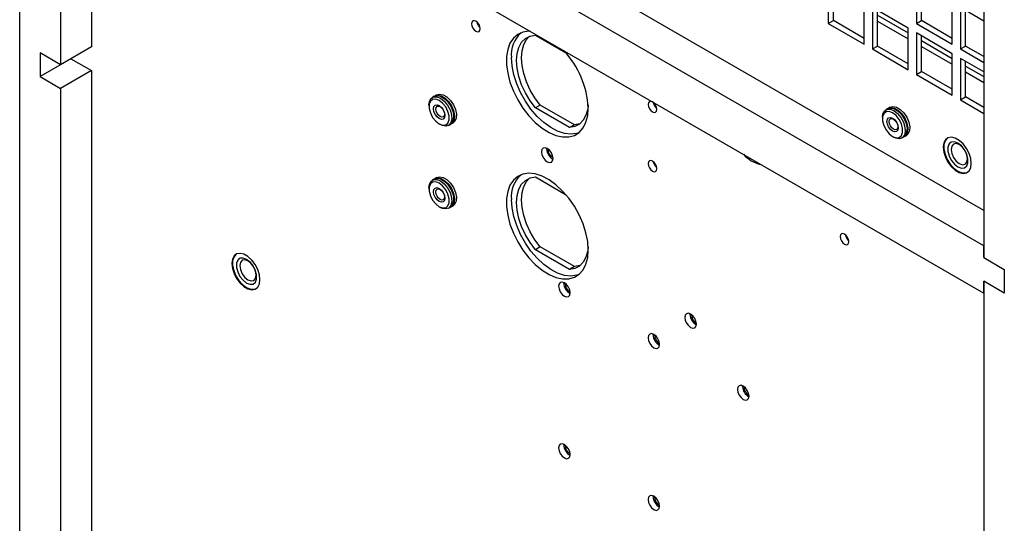
# Model space of a CAD drawing. Units: inches. Extents: x 0 to 118, y 0 to 94.
# Drawn here: x 103 to 112, y 75 to 80 of the extents above; entities that cross this region are included whole.
import ezdxf

# ---------------------------------------------------------------- set-up
doc = ezdxf.new("R2010")
doc.units = ezdxf.units.IN
doc.header["$MEASUREMENT"] = 0

msp = doc.modelspace()

# ---------------------------------------------------------------- linework, layer by layer
at = {"color": 7, "linetype": 'Continuous', "lineweight": 25}
for p, q in [((103.351, 66.4834), (103.351, 88.4298)), ((111.6736, 83.8457), (111.6736, 77.5736)), ((103.7045, 81.9699), (103.7045, 79.2386)), ((103.7045, 81.8679), (111.6736, 77.2674)), ((103.9697, 81.7148), (103.9697, 79.3917)), ((111.6736, 77.9818), (107.5052, 80.3882)), ((111.6736, 77.6757), (107.1517, 80.2862)), ((110.3308, 79.9516), (110.3308, 79.594)), ((110.375, 79.6195), (110.375, 79.9261)), ((111.0917, 79.9517), (111.0917, 79.594)), ((111.1359, 79.6196), (111.1359, 79.9262)), ((110.6406, 79.4152), (110.6406, 79.7728)), ((111.021, 79.5532), (110.7113, 79.732)), ((110.7113, 79.732), (110.7113, 79.3744)), ((111.4014, 79.4153), (111.4014, 79.7729)), ((111.6736, 79.6157), (111.4721, 79.7321)), ((111.4721, 79.7321), (111.4721, 79.3744)), ((110.7555, 79.3999), (110.7555, 79.7065)), ((110.7555, 79.6665), (111.021, 79.5132)), ((111.5163, 79.3999), (111.5163, 79.7066)), ((110.3308, 79.594), (110.375, 79.6195)), ((110.3308, 79.594), (110.6406, 79.4152)), ((110.6406, 79.4662), (110.375, 79.6195)), ((110.7555, 79.6154), (111.021, 79.4622)), ((111.0917, 79.594), (111.1359, 79.6196)), ((111.0917, 79.594), (111.4014, 79.4153)), ((111.4014, 79.4663), (111.1359, 79.6196)), ((107.8027, 79.4951), (108.0632, 79.3447)), ((111.021, 79.1956), (111.021, 79.5532)), ((111.4014, 79.3336), (111.0917, 79.5124)), ((111.0917, 79.5124), (111.0917, 79.1548)), ((111.1359, 79.1803), (111.1359, 79.4869)), ((103.9697, 79.3917), (103.7045, 79.2386)), ((110.7113, 79.3744), (110.7555, 79.3999)), ((111.021, 79.2466), (110.7555, 79.3999)), ((111.1359, 79.4469), (111.4014, 79.2936)), ((111.1359, 79.3958), (111.4014, 79.2425)), ((111.4721, 79.3744), (111.5163, 79.3999)), ((111.6736, 79.3091), (111.5163, 79.3999)), ((103.7045, 79.2386), (103.5278, 79.3407)), ((103.5278, 79.3407), (103.5278, 79.1365)), ((110.7113, 79.3744), (111.021, 79.1956)), ((111.4014, 78.976), (111.4014, 79.3336)), ((111.4721, 79.3744), (111.6736, 79.2581)), ((103.7929, 79.2896), (103.5278, 79.1365)), ((103.7929, 79.2896), (103.9697, 79.1876)), ((103.7929, 79.2896), (103.7929, 79.2896)), ((111.6736, 79.1764), (111.4721, 79.2928)), ((111.4721, 79.2928), (111.4721, 78.9351)), ((111.5163, 78.9606), (111.5163, 79.2673)), ((111.5163, 79.2272), (111.6736, 79.1364)), ((103.5278, 79.1365), (103.7045, 79.0345)), ((103.9697, 79.1876), (103.7045, 79.0345)), ((103.9697, 79.1876), (103.9697, 66.4324)), ((111.0917, 79.1548), (111.1359, 79.1803)), ((111.0917, 79.1548), (111.4014, 78.976)), ((111.4014, 79.027), (111.1359, 79.1803)), ((111.5163, 79.1762), (111.6736, 79.0854)), ((103.7045, 79.0345), (103.7045, 66.0752)), ((106.9294, 78.9664), (106.9132, 78.9571)), ((106.9516, 78.9792), (106.9354, 78.9699)), ((111.4721, 78.9351), (111.5163, 78.9606)), ((111.6736, 78.8698), (111.5163, 78.9606)), ((106.8842, 78.893), (106.8842, 78.8801)), ((107.845, 78.8907), (107.8027, 78.8663)), ((108.1389, 78.7211), (107.845, 78.8907)), ((111.4721, 78.9351), (111.6736, 78.8188)), ((108.0966, 78.6967), (107.8027, 78.8663)), ((110.8433, 78.8586), (110.8271, 78.8492)), ((110.8654, 78.8714), (110.8492, 78.862)), ((106.9721, 78.7279), (106.9832, 78.7215)), ((107.0532, 78.7146), (107.0694, 78.7239)), ((107.0754, 78.7274), (107.0916, 78.7367)), ((108.1389, 78.7211), (108.0966, 78.6967)), ((110.7981, 78.7851), (110.7981, 78.7723)), ((110.8859, 78.6201), (110.897, 78.6137)), ((110.9892, 78.6195), (111.0054, 78.6289)), ((110.9671, 78.6067), (110.9833, 78.6161)), ((111.3646, 78.609), (111.3641, 78.6086)), ((111.3874, 78.5684), (111.3873, 78.5684)), ((107.8998, 78.5122), (107.9001, 78.5183)), ((111.5123, 78.3519), (111.5124, 78.3519)), ((111.5356, 78.3116), (111.5361, 78.3119)), ((106.9294, 78.252), (106.9132, 78.2426)), ((106.9516, 78.2647), (106.9354, 78.2554)), ((107.8027, 78.2702), (108.0632, 78.1199)), ((106.8842, 78.1785), (106.8842, 78.1656)), ((106.9721, 78.0135), (106.9832, 78.007)), ((107.0532, 78.0001), (107.0694, 78.0095)), ((107.0754, 78.0129), (107.0916, 78.0222)), ((105.2241, 77.6057), (105.2236, 77.6054)), ((107.845, 77.6659), (107.8027, 77.6415)), ((108.0966, 77.4719), (107.8027, 77.6415)), ((108.1389, 77.4963), (107.845, 77.6659)), ((111.6736, 77.5736), (111.6736, 77.6757)), ((105.2469, 77.5651), (105.2468, 77.5651)), ((111.6736, 77.5736), (111.8504, 77.4716)), ((108.1389, 77.4963), (108.0966, 77.4719)), ((111.8504, 77.4716), (111.8504, 77.2674)), ((105.3718, 77.3486), (105.3719, 77.3486)), ((108.0469, 77.3536), (108.0472, 77.3596)), ((111.6736, 77.3695), (111.6736, 74.6382)), ((111.8504, 77.2674), (111.6736, 77.3695)), ((111.6736, 77.2674), (111.6736, 77.3695)), ((105.3951, 77.3083), (105.3956, 77.3086)), ((109.1372, 77.0834), (109.1375, 77.0894)), ((108.819, 76.9078), (108.8193, 76.9139)), ((109.5912, 76.4621), (109.5915, 76.4681)), ((108.0469, 75.9573), (108.0472, 75.9633)), ((108.819, 75.5115), (108.8193, 75.5176))]:
    msp.add_line(p, q, dxfattribs=at)
at = {"color": 7, "linetype": 'Continuous', "lineweight": 25, "flags": 128}
for points in [[(107.3271, 79.5488), (107.3242, 79.567), (107.3161, 79.5857), (107.3039, 79.6021), (107.2896, 79.6137), (107.2752, 79.6187), (107.2631, 79.6163), (107.255, 79.607), (107.2521, 79.5921), (107.255, 79.5738), (107.2631, 79.5551), (107.2752, 79.5387), (107.2896, 79.5271), (107.3039, 79.5222), (107.3161, 79.5245), (107.3242, 79.5339), (107.3271, 79.5488)], [(107.7605, 79.5264), (107.7463, 79.5268), (107.6952, 79.52), (107.6502, 79.5002), (107.6125, 79.4681), (107.5833, 79.4245), (107.5633, 79.3707), (107.5532, 79.3083), (107.5532, 79.2391), (107.5633, 79.165), (107.5833, 79.0882), (107.6125, 79.0108), (107.6502, 78.9352), (107.6952, 78.8635), (107.7463, 78.7977), (107.8019, 78.7397), (107.8606, 78.6913), (107.9205, 78.6538), (107.98, 78.6282), (108.0373, 78.6154), (108.0908, 78.6157), (108.139, 78.629), (108.1805, 78.6551), (108.2141, 78.6931), (108.2388, 78.7419), (108.2539, 78.8002), (108.259, 78.8662), (108.259, 78.8662)], [(107.8027, 78.8663), (107.7565, 78.9283), (107.7165, 78.9956), (107.684, 79.0662), (107.66, 79.1377), (107.6453, 79.2079), (107.6403, 79.2744), (107.6453, 79.3353), (107.66, 79.3885), (107.684, 79.4323), (107.7165, 79.4653), (107.7565, 79.4864), (107.8027, 79.4951)], [(107.845, 78.8907), (107.7988, 78.9527), (107.7588, 79.02), (107.7263, 79.0906), (107.7023, 79.1621), (107.6875, 79.2323), (107.6826, 79.2989), (107.6875, 79.3597), (107.7023, 79.4129), (107.7263, 79.4567), (107.7531, 79.4852)], [(108.1766, 78.6518), (108.1599, 78.6462), (108.1088, 78.6394), (108.0532, 78.6457), (107.9946, 78.665), (107.9347, 78.6966), (107.8752, 78.7398), (107.8178, 78.7931), (107.7643, 78.8552), (107.7161, 78.9242), (107.6746, 78.9982), (107.641, 79.0749), (107.6163, 79.1523), (107.6012, 79.228), (107.5961, 79.3)], [(106.8842, 78.893), (106.8873, 78.9193), (106.9003, 78.9462), (106.9224, 78.9611), (106.9511, 78.9625), (106.9832, 78.9501)], [(106.9294, 78.9664), (106.9523, 78.9729), (106.9831, 78.9673), (107.0157, 78.9485), (107.0465, 78.9185), (107.0723, 78.8806), (107.0901, 78.8388), (107.0981, 78.7977), (107.0954, 78.7617), (107.0823, 78.7348), (107.0694, 78.7239)], [(106.9325, 78.968), (106.9325, 78.9681), (106.9583, 78.9763), (106.9891, 78.9708), (107.0217, 78.952), (107.0525, 78.9219), (107.0782, 78.884), (107.096, 78.8422), (107.104, 78.8011), (107.1013, 78.7651), (107.0882, 78.7382), (107.0723, 78.7258)], [(106.9516, 78.9792), (106.9745, 78.9857), (107.0053, 78.9801), (107.0379, 78.9613), (107.0687, 78.9313), (107.0944, 78.8933), (107.1122, 78.8515), (107.1202, 78.8105), (107.1175, 78.7745), (107.1045, 78.7476), (107.0916, 78.7367)], [(106.9721, 78.9308), (106.942, 78.9421), (106.9156, 78.9397), (106.896, 78.924), (106.8856, 78.897), (106.8856, 78.8617), (106.896, 78.8226), (106.9156, 78.7843), (106.942, 78.7514), (106.9721, 78.7279), (107.0021, 78.7167), (107.0286, 78.7191), (107.0482, 78.7347), (107.0586, 78.7618), (107.0586, 78.7971), (107.0482, 78.8362), (107.0286, 78.8745), (107.0021, 78.9074), (106.9721, 78.9308)], [(106.9721, 78.7731), (106.9534, 78.7881), (106.9376, 78.8095), (106.927, 78.8339), (106.9233, 78.8576), (106.927, 78.877), (106.9376, 78.8891), (106.9534, 78.8922), (106.9721, 78.8857), (106.9908, 78.8707), (107.0066, 78.8493), (107.0172, 78.8249), (107.0209, 78.8012), (107.0172, 78.7818), (107.0066, 78.7696), (106.9908, 78.7666), (106.9721, 78.7731)], [(106.9799, 78.7904), (106.9655, 78.802), (106.9533, 78.8185), (106.9451, 78.8373), (106.9422, 78.8556), (106.9451, 78.8706), (106.9533, 78.88), (106.9655, 78.8824), (106.9799, 78.8774), (106.9943, 78.8657), (107.0065, 78.8493), (107.0147, 78.8304), (107.0175, 78.8122), (107.0147, 78.7972), (107.0065, 78.7878), (106.9943, 78.7854), (106.9799, 78.7904)], [(106.9832, 78.9501), (107.0154, 78.9254), (107.044, 78.8909), (107.0661, 78.8505), (107.0792, 78.8085), (107.0819, 78.7694), (107.0739, 78.7376), (107.0561, 78.7164), (107.0303, 78.7081), (106.9995, 78.7137), (106.9832, 78.7215)], [(108.2583, 78.893), (108.2541, 78.8564), (108.2393, 78.8032), (108.2153, 78.7595), (108.1828, 78.7265), (108.1428, 78.7053), (108.0966, 78.6967)], [(108.8502, 78.8524), (108.8473, 78.8706), (108.8392, 78.8894), (108.827, 78.9058), (108.8127, 78.9173), (108.7983, 78.9223), (108.7862, 78.92), (108.7781, 78.9106), (108.7752, 78.8957), (108.7781, 78.8775), (108.7862, 78.8588), (108.7983, 78.8424), (108.8127, 78.8308), (108.827, 78.8258), (108.8392, 78.8282), (108.8473, 78.8375), (108.8502, 78.8524)], [(110.8654, 78.8714), (110.8883, 78.8779), (110.9191, 78.8723), (110.9517, 78.8535), (110.9825, 78.8235), (111.0083, 78.7855), (111.0261, 78.7437), (111.0341, 78.7026), (111.0314, 78.6667), (111.0183, 78.6398), (111.0054, 78.6289)], [(110.7981, 78.7851), (110.8011, 78.8115), (110.8142, 78.8384), (110.8363, 78.8533), (110.8649, 78.8547), (110.8971, 78.8423)], [(110.8859, 78.823), (110.8559, 78.8342), (110.8294, 78.8319), (110.8098, 78.8162), (110.7994, 78.7891), (110.7994, 78.7539), (110.8098, 78.7148), (110.8294, 78.6764), (110.8559, 78.6436), (110.8859, 78.6201), (110.916, 78.6089), (110.9424, 78.6112), (110.962, 78.6269), (110.9724, 78.654), (110.9724, 78.6892), (110.962, 78.7284), (110.9424, 78.7667), (110.916, 78.7996), (110.8859, 78.823)], [(110.8433, 78.8586), (110.8662, 78.8651), (110.897, 78.8595), (110.9296, 78.8407), (110.9604, 78.8107), (110.9861, 78.7727), (111.0039, 78.7309), (111.0119, 78.6898), (111.0092, 78.6539), (110.9961, 78.627), (110.9833, 78.6161)], [(110.8463, 78.8602), (110.8464, 78.8603), (110.8721, 78.8685), (110.9029, 78.8629), (110.9355, 78.8441), (110.9663, 78.8141), (110.992, 78.7762), (111.0099, 78.7344), (111.0179, 78.6933), (111.0152, 78.6573), (111.0021, 78.6304), (110.9862, 78.6179)], [(110.8971, 78.8423), (110.9292, 78.8176), (110.9579, 78.7831), (110.9799, 78.7427), (110.993, 78.7007), (110.9957, 78.6616), (110.9877, 78.6297), (110.9699, 78.6085), (110.9442, 78.6003), (110.9134, 78.6058), (110.897, 78.6137)], [(108.1885, 78.7309), (108.1851, 78.7297), (108.1389, 78.7211)], [(110.8859, 78.6652), (110.8672, 78.6803), (110.8514, 78.7016), (110.8408, 78.726), (110.8371, 78.7497), (110.8408, 78.7691), (110.8514, 78.7813), (110.8672, 78.7844), (110.8859, 78.7779), (110.9046, 78.7628), (110.9204, 78.7415), (110.931, 78.7171), (110.9347, 78.6934), (110.931, 78.674), (110.9204, 78.6618), (110.9046, 78.6587), (110.8859, 78.6652)], [(110.8937, 78.6826), (110.8793, 78.6942), (110.8671, 78.7107), (110.8589, 78.7295), (110.8561, 78.7478), (110.8589, 78.7628), (110.8671, 78.7722), (110.8793, 78.7746), (110.8937, 78.7695), (110.9081, 78.7579), (110.9203, 78.7414), (110.9285, 78.7226), (110.9314, 78.7043), (110.9285, 78.6893), (110.9203, 78.68), (110.9081, 78.6776), (110.8937, 78.6826)], [(111.5655, 78.3864), (111.5605, 78.4288), (111.5461, 78.4735), (111.5235, 78.5168), (111.4944, 78.5552), (111.4611, 78.5857), (111.4265, 78.6056), (111.3933, 78.6136), (111.3642, 78.6088), (111.3415, 78.5916), (111.3271, 78.5636), (111.3222, 78.5269), (111.3271, 78.4844), (111.3415, 78.4398), (111.3642, 78.3965), (111.3933, 78.3581), (111.4265, 78.3276), (111.4611, 78.3076), (111.4944, 78.2997), (111.5235, 78.3045), (111.5461, 78.3216), (111.5605, 78.3497), (111.5655, 78.3864)], [(111.3641, 78.6086), (111.3582, 78.6047), (111.3395, 78.582), (111.3298, 78.5493), (111.3298, 78.5095), (111.3395, 78.4656), (111.3582, 78.4213), (111.3843, 78.3802), (111.4157, 78.3455), (111.4498, 78.3201), (111.484, 78.306), (111.5154, 78.3045), (111.5356, 78.3116)], [(111.4498, 78.5622), (111.4196, 78.5735), (111.393, 78.5711), (111.3733, 78.5553), (111.3628, 78.5281), (111.3628, 78.4926), (111.3733, 78.4533), (111.393, 78.4147), (111.4196, 78.3817), (111.4498, 78.358), (111.4801, 78.3467), (111.5067, 78.3491), (111.5264, 78.3649), (111.5369, 78.3921), (111.5369, 78.4276), (111.5264, 78.467), (111.5067, 78.5055), (111.4801, 78.5386), (111.4498, 78.5622)], [(111.3874, 78.5684), (111.3734, 78.5554), (111.3629, 78.5281), (111.3629, 78.4927), (111.3734, 78.4533), (111.3931, 78.4148), (111.4197, 78.3817), (111.4499, 78.3581), (111.4801, 78.3468), (111.5067, 78.3492), (111.5124, 78.3519)], [(111.462, 78.5492), (111.4348, 78.5587), (111.4118, 78.5542), (111.3964, 78.5365), (111.391, 78.5082), (111.3964, 78.4736), (111.4118, 78.4381), (111.4348, 78.407), (111.462, 78.3851), (111.4892, 78.3756), (111.5123, 78.3801), (111.5277, 78.3978), (111.5331, 78.4261), (111.5277, 78.4607), (111.5123, 78.4962), (111.4892, 78.5273), (111.462, 78.5492)], [(107.9553, 78.4292), (107.9515, 78.4534), (107.9407, 78.4783), (107.9245, 78.5001), (107.9055, 78.5155), (107.8864, 78.5221), (107.8702, 78.519), (107.8594, 78.5066), (107.8556, 78.4867), (107.8594, 78.4625), (107.8702, 78.4376), (107.8864, 78.4158), (107.9055, 78.4004), (107.9245, 78.3937), (107.9407, 78.3969), (107.9515, 78.4093), (107.9553, 78.4292)], [(108.8502, 78.3421), (108.8473, 78.3603), (108.8392, 78.379), (108.827, 78.3954), (108.8127, 78.407), (108.7983, 78.412), (108.7862, 78.4096), (108.7781, 78.4003), (108.7752, 78.3854), (108.7781, 78.3671), (108.7862, 78.3484), (108.7983, 78.332), (108.8127, 78.3204), (108.827, 78.3155), (108.8392, 78.3178), (108.8473, 78.3272), (108.8502, 78.3421)], [(108.259, 77.6414), (108.2539, 77.7134), (108.2388, 77.7891), (108.2141, 77.8665), (108.1805, 77.9432), (108.139, 78.0172), (108.0908, 78.0862), (108.0373, 78.1483), (107.98, 78.2016), (107.9205, 78.2448), (107.8606, 78.2764), (107.8019, 78.2957), (107.7463, 78.302), (107.6952, 78.2952), (107.6502, 78.2754), (107.6125, 78.2433), (107.5833, 78.1997), (107.5633, 78.1459), (107.5532, 78.0835), (107.5532, 78.0143), (107.5633, 77.9402), (107.5833, 77.8634), (107.6125, 77.786), (107.6502, 77.7104), (107.6952, 77.6387), (107.7463, 77.5729), (107.8019, 77.5149), (107.8606, 77.4665), (107.9205, 77.429), (107.98, 77.4034), (108.0373, 77.3906), (108.0908, 77.3909), (108.139, 77.4042), (108.1805, 77.4303), (108.2141, 77.4682), (108.2388, 77.5171), (108.2539, 77.5754), (108.259, 77.6414)], [(106.8842, 78.1785), (106.8873, 78.2048), (106.9003, 78.2317), (106.9224, 78.2467), (106.9511, 78.248), (106.9832, 78.2357)], [(106.9721, 78.2164), (106.942, 78.2276), (106.9156, 78.2252), (106.896, 78.2096), (106.8856, 78.1825), (106.8856, 78.1472), (106.896, 78.1081), (106.9156, 78.0698), (106.942, 78.0369), (106.9721, 78.0135), (107.0021, 78.0022), (107.0286, 78.0046), (107.0482, 78.0203), (107.0586, 78.0474), (107.0586, 78.0826), (107.0482, 78.1217), (107.0286, 78.16), (107.0021, 78.1929), (106.9721, 78.2164)], [(106.9294, 78.252), (106.9523, 78.2584), (106.9831, 78.2529), (107.0157, 78.2341), (107.0465, 78.204), (107.0723, 78.1661), (107.0901, 78.1243), (107.0981, 78.0832), (107.0954, 78.0472), (107.0823, 78.0203), (107.0694, 78.0095)], [(106.9325, 78.2536), (106.9325, 78.2536), (106.9583, 78.2619), (106.9891, 78.2563), (107.0217, 78.2375), (107.0525, 78.2075), (107.0782, 78.1695), (107.096, 78.1277), (107.104, 78.0866), (107.1013, 78.0507), (107.0882, 78.0238), (107.0723, 78.0113)], [(106.9516, 78.2647), (106.9745, 78.2712), (107.0053, 78.2657), (107.0379, 78.2468), (107.0687, 78.2168), (107.0944, 78.1789), (107.1122, 78.1371), (107.1202, 78.096), (107.1175, 78.06), (107.1045, 78.0331), (107.0916, 78.0222)], [(106.9832, 78.2357), (107.0154, 78.2109), (107.044, 78.1765), (107.0661, 78.136), (107.0792, 78.094), (107.0819, 78.055), (107.0739, 78.0231), (107.0561, 78.0019), (107.0303, 77.9936), (106.9995, 77.9992), (106.9832, 78.007)], [(107.8027, 77.6415), (107.7565, 77.7035), (107.7165, 77.7708), (107.684, 77.8414), (107.66, 77.9129), (107.6453, 77.9831), (107.6403, 78.0496), (107.6453, 78.1105), (107.66, 78.1637), (107.684, 78.2075), (107.7165, 78.2405), (107.7565, 78.2616), (107.8027, 78.2702)], [(107.845, 77.6659), (107.7988, 77.7279), (107.7588, 77.7952), (107.7263, 77.8658), (107.7023, 77.9373), (107.6875, 78.0075), (107.6826, 78.074), (107.6875, 78.1349), (107.7023, 78.1881), (107.7263, 78.2319), (107.7531, 78.2604)], [(106.9721, 78.0586), (106.9534, 78.0736), (106.9376, 78.095), (106.927, 78.1194), (106.9233, 78.1431), (106.927, 78.1625), (106.9376, 78.1747), (106.9534, 78.1777), (106.9721, 78.1713), (106.9908, 78.1562), (107.0066, 78.1348), (107.0172, 78.1105), (107.0209, 78.0868), (107.0172, 78.0673), (107.0066, 78.0552), (106.9908, 78.0521), (106.9721, 78.0586)], [(106.9799, 78.0759), (106.9655, 78.0876), (106.9533, 78.104), (106.9451, 78.1229), (106.9422, 78.1412), (106.9451, 78.1561), (106.9533, 78.1655), (106.9655, 78.1679), (106.9799, 78.1629), (106.9943, 78.1513), (107.0065, 78.1348), (107.0147, 78.116), (107.0175, 78.0977), (107.0147, 78.0827), (107.0065, 78.0733), (106.9943, 78.0709), (106.9799, 78.0759)], [(108.1766, 77.427), (108.1599, 77.4214), (108.1088, 77.4146), (108.0532, 77.4209), (107.9946, 77.4402), (107.9347, 77.4718), (107.8752, 77.5149), (107.8178, 77.5683), (107.7643, 77.6304), (107.7161, 77.6994), (107.6746, 77.7734), (107.641, 77.8501), (107.6163, 77.9275), (107.6012, 78.0032), (107.5961, 78.0752)], [(110.509, 77.7119), (110.5062, 77.7301), (110.4981, 77.7488), (110.4859, 77.7652), (110.4716, 77.7768), (110.4572, 77.7818), (110.4451, 77.7794), (110.4369, 77.7701), (110.4341, 77.7551), (110.4369, 77.7369), (110.4451, 77.7182), (110.4572, 77.7018), (110.4716, 77.6902), (110.4859, 77.6852), (110.4981, 77.6876), (110.5062, 77.697), (110.509, 77.7119)], [(105.4249, 77.3831), (105.42, 77.4256), (105.4056, 77.4702), (105.383, 77.5135), (105.3538, 77.5519), (105.3206, 77.5824), (105.286, 77.6024), (105.2528, 77.6103), (105.2237, 77.6055), (105.201, 77.5883), (105.1866, 77.5603), (105.1817, 77.5236), (105.1866, 77.4812), (105.201, 77.4365), (105.2237, 77.3932), (105.2528, 77.3548), (105.286, 77.3243), (105.3206, 77.3043), (105.3538, 77.2964), (105.383, 77.3012), (105.4056, 77.3184), (105.42, 77.3464), (105.4249, 77.3831)], [(105.2236, 77.6054), (105.2177, 77.6014), (105.199, 77.5787), (105.1893, 77.546), (105.1893, 77.5062), (105.199, 77.4623), (105.2177, 77.418), (105.2438, 77.3769), (105.2752, 77.3422), (105.3093, 77.3168), (105.3435, 77.3027), (105.3749, 77.3012), (105.3951, 77.3083)], [(108.2583, 77.6682), (108.2541, 77.6316), (108.2393, 77.5784), (108.2153, 77.5346), (108.1828, 77.5016), (108.1428, 77.4805), (108.0966, 77.4719)], [(105.3093, 77.5589), (105.2791, 77.5702), (105.2525, 77.5678), (105.2328, 77.552), (105.2223, 77.5248), (105.2223, 77.4893), (105.2328, 77.45), (105.2525, 77.4114), (105.2791, 77.3784), (105.3093, 77.3548), (105.3396, 77.3435), (105.3661, 77.3458), (105.3859, 77.3616), (105.3964, 77.3888), (105.3964, 77.4243), (105.3859, 77.4637), (105.3661, 77.5022), (105.3396, 77.5353), (105.3093, 77.5589)], [(105.2469, 77.5651), (105.2328, 77.5521), (105.2223, 77.5248), (105.2223, 77.4894), (105.2328, 77.45), (105.2526, 77.4115), (105.2792, 77.3784), (105.3094, 77.3548), (105.3396, 77.3435), (105.3662, 77.3459), (105.3719, 77.3486)], [(105.3215, 77.5459), (105.2943, 77.5554), (105.2713, 77.5509), (105.2559, 77.5332), (105.2505, 77.5049), (105.2559, 77.4704), (105.2713, 77.4348), (105.2943, 77.4037), (105.3215, 77.3818), (105.3487, 77.3723), (105.3718, 77.3768), (105.3872, 77.3946), (105.3926, 77.4228), (105.3872, 77.4574), (105.3718, 77.4929), (105.3487, 77.524), (105.3215, 77.5459)], [(108.1885, 77.5061), (108.1851, 77.5049), (108.1389, 77.4963)], [(108.1024, 77.2705), (108.0986, 77.2947), (108.0878, 77.3196), (108.0716, 77.3415), (108.0525, 77.3569), (108.0335, 77.3635), (108.0173, 77.3603), (108.0065, 77.3479), (108.0027, 77.3281), (108.0065, 77.3038), (108.0173, 77.2789), (108.0335, 77.2571), (108.0525, 77.2417), (108.0716, 77.2351), (108.0878, 77.2382), (108.0986, 77.2507), (108.1024, 77.2705)], [(109.1928, 77.0003), (109.189, 77.0246), (109.1782, 77.0495), (109.162, 77.0713), (109.1429, 77.0867), (109.1238, 77.0933), (109.1077, 77.0902), (109.0968, 77.0777), (109.0931, 77.0579), (109.0968, 77.0337), (109.1077, 77.0088), (109.1238, 76.9869), (109.1429, 76.9715), (109.162, 76.9649), (109.1782, 76.9681), (109.189, 76.9805), (109.1928, 77.0003)], [(108.8746, 76.8247), (108.8708, 76.849), (108.86, 76.8739), (108.8438, 76.8957), (108.8247, 76.9111), (108.8056, 76.9177), (108.7895, 76.9146), (108.7786, 76.9021), (108.7749, 76.8823), (108.7786, 76.8581), (108.7895, 76.8332), (108.8056, 76.8114), (108.8247, 76.796), (108.8438, 76.7893), (108.86, 76.7925), (108.8708, 76.8049), (108.8746, 76.8247)], [(109.6467, 76.379), (109.6429, 76.4032), (109.6321, 76.4281), (109.6159, 76.4499), (109.5969, 76.4653), (109.5778, 76.472), (109.5616, 76.4688), (109.5508, 76.4564), (109.547, 76.4365), (109.5508, 76.4123), (109.5616, 76.3874), (109.5778, 76.3656), (109.5969, 76.3502), (109.6159, 76.3436), (109.6321, 76.3467), (109.6429, 76.3592), (109.6467, 76.379)], [(108.1024, 75.8742), (108.0986, 75.8984), (108.0878, 75.9234), (108.0716, 75.9452), (108.0525, 75.9606), (108.0335, 75.9672), (108.0173, 75.9641), (108.0065, 75.9516), (108.0027, 75.9318), (108.0065, 75.9076), (108.0173, 75.8826), (108.0335, 75.8608), (108.0525, 75.8454), (108.0716, 75.8388), (108.0878, 75.8419), (108.0986, 75.8544), (108.1024, 75.8742)], [(108.8746, 75.4285), (108.8708, 75.4527), (108.86, 75.4776), (108.8438, 75.4994), (108.8247, 75.5148), (108.8056, 75.5214), (108.7895, 75.5183), (108.7786, 75.5059), (108.7749, 75.486), (108.7786, 75.4618), (108.7895, 75.4369), (108.8056, 75.4151), (108.8247, 75.3997), (108.8438, 75.393), (108.86, 75.3962), (108.8708, 75.4086), (108.8746, 75.4285)]]:
    msp.add_lwpolyline(points, dxfattribs=at)
at = {"color": 7, "linetype": 'Continuous', "lineweight": 25}
for centre, radius, start, end in [((107.381, 79.6232), 0.0852, 189.92265, 230.07266), ((107.8508, 79.3251), 0.2559, 132.29472, 185.64614), ((107.4755, 78.8252), 0.7846, 3.00211, 42.88578), ((106.9257, 78.8026), 0.1739, 342.17473, 77.81995), ((108.9041, 78.9268), 0.0853, 189.92511, 230.06833), ((110.8395, 78.6948), 0.1739, 342.16171, 77.83307), ((108.0036, 78.5149), 0.1039, 181.48154, 242.08925), ((107.987, 78.505), 0.0747, 175.50763, 244.48588), ((109.8078, 78.6554), 0.2828, 222.1658, 257.83958), ((108.9041, 78.4165), 0.0852, 189.92072, 230.07271), ((107.8508, 78.1003), 0.2559, 132.29472, 185.64614), ((106.9257, 78.0881), 0.1739, 342.17669, 77.81841), ((110.563, 77.7863), 0.0852, 189.9228, 230.07298), ((108.1507, 77.3563), 0.1039, 181.4849, 242.08429), ((108.134, 77.3463), 0.0746, 175.49922, 244.49559), ((109.2411, 77.0861), 0.1039, 181.4861, 242.08358), ((109.2244, 77.0762), 0.0746, 175.5022, 244.49325), ((108.9229, 76.9105), 0.1039, 181.4861, 242.08358), ((108.9062, 76.9006), 0.0746, 175.5022, 244.49325), ((109.6951, 76.4648), 0.1039, 181.4861, 242.08358), ((109.6784, 76.4548), 0.0746, 175.50228, 244.49285), ((108.1507, 75.96), 0.1039, 181.4828, 242.08695), ((108.134, 75.95), 0.0746, 175.50208, 244.49208), ((108.9229, 75.5142), 0.1039, 181.484, 242.08624), ((108.9062, 75.5043), 0.0747, 175.50506, 244.48974)]:
    msp.add_arc(centre, radius, start, end, dxfattribs=at)

doc.saveas('drawing.dxf')
